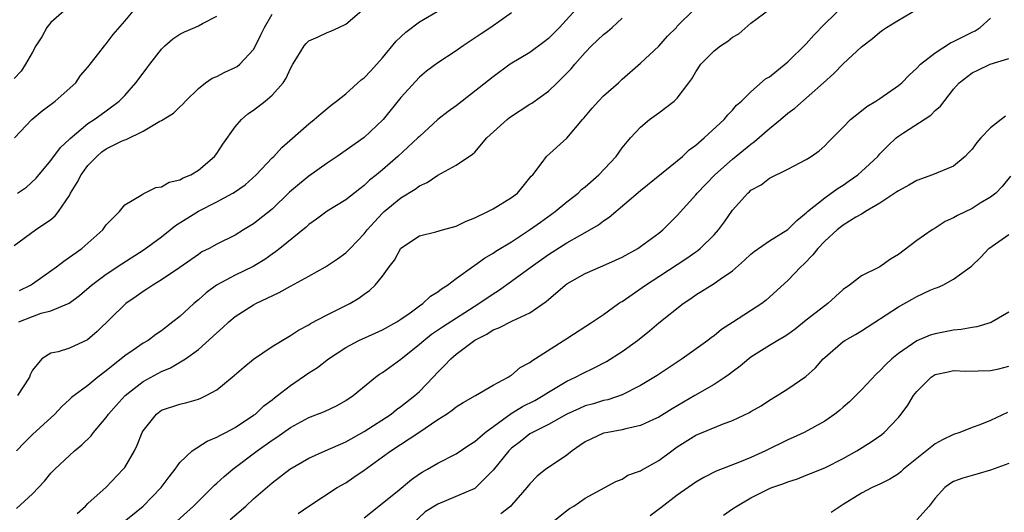
# Model space of a CAD drawing. Units: inches. Extents: x 2577000 to 2580000, y 1530000 to 1533000.
# Drawn here: x 2578460 to 2578567, y 1530206 to 1530260 of the extents above; entities that cross this region are included whole.
import ezdxf

# ---------------------------------------------------------------- set-up
doc = ezdxf.new("R2010")
doc.units = ezdxf.units.IN
doc.header["$MEASUREMENT"] = 0
doc.layers.add('LD25771530_2ft', color=53, linetype='Continuous')

msp = doc.modelspace()

# ---------------------------------------------------------------- linework, layer by layer
at = {"layer": 'LD25771530_2ft'}
for points, elevation in [([(2578465, 1530261.33), (2578463, 1530259.54), (2578462.54, 1530259), (2578462.01, 1530257.99), (2578461.36, 1530257), (2578461, 1530256.31), (2578460.25, 1530255), (2578459.76, 1530254.24), (2578459, 1530253.45)], 7914), ([(2578476.65, 1530205.35), (2578478.47, 1530207), (2578479, 1530207.54), (2578480.5, 1530209), (2578480.75, 1530209.25), (2578481, 1530209.47), (2578481.79, 1530210.21), (2578482.73, 1530211), (2578485.39, 1530213), (2578487, 1530214.14), (2578487.53, 1530214.47), (2578489, 1530215.53), (2578491, 1530216.61), (2578492.71, 1530217.29), (2578494.07, 1530217.93), (2578495, 1530218.45), (2578495.8, 1530219), (2578498.25, 1530221), (2578498.68, 1530221.32), (2578499, 1530221.51), (2578501, 1530222.97), (2578503, 1530224.58), (2578503.47, 1530225), (2578504.33, 1530225.67), (2578505.51, 1530226.49), (2578509.46, 1530229), (2578511, 1530230.07), (2578511.59, 1530230.41), (2578513, 1530231.42), (2578515.12, 1530233), (2578517, 1530234.34), (2578519, 1530235.61), (2578520.41, 1530236.41), (2578521.51, 1530237), (2578522.45, 1530237.55), (2578523, 1530237.98), (2578523.62, 1530238.38), (2578527, 1530241.3), (2578531, 1530244.52), (2578531.58, 1530245), (2578532.3, 1530245.7), (2578533, 1530246.22), (2578533.92, 1530247), (2578536.07, 1530249), (2578536.49, 1530249.51), (2578537, 1530250.01), (2578537.44, 1530250.56), (2578537.97, 1530251), (2578539, 1530252), (2578540.59, 1530253.41), (2578541, 1530253.64), (2578543, 1530255.26), (2578545, 1530257.24), (2578545.83, 1530258.17), (2578547, 1530259.39), (2578549, 1530261.31)], 7936), ([(2578459, 1530235.3), (2578461.33, 1530237), (2578463, 1530238.13), (2578463.46, 1530238.54), (2578463.81, 1530239), (2578465, 1530240.76), (2578465.12, 1530241), (2578465.85, 1530242.15), (2578466.27, 1530243), (2578467, 1530243.99), (2578467.96, 1530245), (2578468.52, 1530245.48), (2578469, 1530245.82), (2578470.65, 1530246.65), (2578471, 1530246.81), (2578471.16, 1530246.84), (2578473, 1530247.72), (2578474.81, 1530248.81), (2578475, 1530248.9), (2578476.3, 1530249.7), (2578477, 1530250.38), (2578477.33, 1530250.67), (2578477.62, 1530251), (2578479, 1530252.37), (2578479.77, 1530253), (2578480.5, 1530253.5), (2578481, 1530253.69), (2578481.86, 1530254.14), (2578483, 1530254.64), (2578483.22, 1530254.78), (2578483.49, 1530255), (2578485, 1530256.62), (2578485.22, 1530257), (2578485.8, 1530258.2), (2578486.18, 1530259), (2578487, 1530260.45)], 7920), ([(2578459.03, 1530247), (2578460.91, 1530249), (2578462.06, 1530249.94), (2578463.47, 1530251), (2578465.69, 1530253), (2578466.21, 1530253.79), (2578467, 1530254.69), (2578467.13, 1530254.87), (2578467.26, 1530255), (2578468.21, 1530256.21), (2578468.8, 1530257), (2578469, 1530257.21), (2578469.75, 1530258.25), (2578471, 1530259.69), (2578472.1, 1530261)], 7916), ([(2578520.01, 1530261), (2578518.22, 1530259), (2578517, 1530257.79), (2578516.56, 1530257.44), (2578515, 1530256.3), (2578512.86, 1530255), (2578511, 1530253.65), (2578507.66, 1530251), (2578507, 1530250.49), (2578506.12, 1530249.88), (2578505.01, 1530249), (2578503, 1530247.17), (2578502.84, 1530247), (2578500.67, 1530245), (2578499, 1530243.54), (2578498.35, 1530243), (2578497.59, 1530242.41), (2578497, 1530241.82), (2578496.52, 1530241.48), (2578495, 1530240.26), (2578493, 1530239.03), (2578491.82, 1530238.18), (2578491, 1530237.6), (2578490.7, 1530237.3), (2578487.86, 1530235), (2578487.38, 1530234.62), (2578487, 1530234.38), (2578486.21, 1530233.79), (2578484.96, 1530233.04), (2578483, 1530232.1), (2578480.97, 1530231), (2578479.84, 1530230.16), (2578479, 1530229.4), (2578478.51, 1530229), (2578477, 1530227.61), (2578476.23, 1530227), (2578475.53, 1530226.47), (2578475, 1530226.04), (2578474.37, 1530225.63), (2578473.54, 1530225), (2578473, 1530224.68), (2578471.94, 1530223.94), (2578471, 1530223.31), (2578469, 1530221.68), (2578468.1, 1530221), (2578467, 1530220.11), (2578465.5, 1530219), (2578465.22, 1530218.78), (2578465, 1530218.56), (2578464.18, 1530217.82), (2578463.4, 1530217), (2578461, 1530214.77), (2578460.11, 1530213.89), (2578459.27, 1530213)], 7928), ([(2578513, 1530260.59), (2578510.77, 1530259), (2578509.7, 1530258.3), (2578507.75, 1530257), (2578507, 1530256.46), (2578505, 1530255.16), (2578503.76, 1530254.24), (2578503, 1530253.61), (2578501, 1530251.4), (2578499.05, 1530249), (2578497, 1530247.06), (2578494.08, 1530245), (2578493, 1530244.27), (2578491, 1530242.85), (2578489.98, 1530242.02), (2578488.91, 1530241.09), (2578487, 1530239.27), (2578485, 1530237.68), (2578483.89, 1530237), (2578483, 1530236.43), (2578481, 1530235.44), (2578480.19, 1530235), (2578479.39, 1530234.61), (2578479, 1530234.35), (2578477, 1530232.93), (2578475, 1530231.59), (2578474.04, 1530231), (2578473.42, 1530230.58), (2578473, 1530230.33), (2578472.24, 1530229.76), (2578471.13, 1530229), (2578471, 1530228.9), (2578468.03, 1530225.97), (2578466.95, 1530225.05), (2578465, 1530224.15), (2578463.77, 1530223.77), (2578463, 1530223.62), (2578462.02, 1530223), (2578461, 1530221.75), (2578460.75, 1530221.25), (2578460.65, 1530221), (2578459.36, 1530219)], 7926), ([(2578459.37, 1530241), (2578460.34, 1530241.66), (2578461.38, 1530242.62), (2578463, 1530244.54), (2578464.04, 1530245.96), (2578465, 1530246.85), (2578465.07, 1530246.93), (2578467, 1530248.56), (2578467.69, 1530249), (2578468.44, 1530249.56), (2578469, 1530249.94), (2578470.41, 1530251), (2578471, 1530251.62), (2578472.22, 1530253), (2578473, 1530254.05), (2578473.42, 1530254.58), (2578473.72, 1530255), (2578475, 1530256.66), (2578475.35, 1530257), (2578476.24, 1530257.76), (2578477, 1530258.29), (2578477.48, 1530258.52), (2578478.6, 1530259), (2578479, 1530259.19), (2578479.45, 1530259.45), (2578481, 1530260.25)], 7918), ([(2578459.52, 1530227), (2578461, 1530227.61), (2578461.95, 1530227.95), (2578463, 1530228.2), (2578464.97, 1530229.03), (2578466.11, 1530229.89), (2578467.39, 1530231), (2578469, 1530232.18), (2578470.68, 1530233.32), (2578473.11, 1530234.89), (2578475, 1530236.27), (2578475.94, 1530237), (2578476.52, 1530237.48), (2578479, 1530239.05), (2578481, 1530240.07), (2578482.76, 1530241), (2578482.91, 1530241.09), (2578484.08, 1530241.92), (2578485.29, 1530243), (2578487, 1530244.82), (2578487.19, 1530245), (2578488.05, 1530245.95), (2578491, 1530248.53), (2578491.59, 1530249), (2578492.33, 1530249.67), (2578493.43, 1530250.57), (2578494.01, 1530251), (2578495, 1530251.79), (2578496.69, 1530253.31), (2578497, 1530253.53), (2578497.72, 1530254.28), (2578499, 1530255.7), (2578500.49, 1530257.51), (2578501.52, 1530258.48), (2578503, 1530259.6), (2578505.36, 1530261)], 7924), ([(2578459.59, 1530230.41), (2578460.76, 1530231), (2578461, 1530231.15), (2578463, 1530232.56), (2578463.61, 1530233), (2578464.38, 1530233.62), (2578466.35, 1530235), (2578467, 1530235.58), (2578468.64, 1530237), (2578469, 1530237.55), (2578470.43, 1530239), (2578471, 1530239.73), (2578472.78, 1530240.78), (2578473, 1530240.94), (2578474.37, 1530241.63), (2578475, 1530241.69), (2578475.82, 1530242.18), (2578477, 1530242.43), (2578477.35, 1530242.65), (2578478.17, 1530243), (2578479, 1530243.49), (2578480.75, 1530245), (2578481, 1530245.32), (2578481.67, 1530246.33), (2578483, 1530248.21), (2578483.69, 1530249), (2578484.39, 1530249.61), (2578485, 1530250.02), (2578486.24, 1530251), (2578487, 1530251.64), (2578488.2, 1530253), (2578488.52, 1530253.48), (2578489, 1530254.56), (2578489.26, 1530255), (2578489.71, 1530255.71), (2578490.49, 1530257), (2578490.72, 1530257.28), (2578491, 1530257.54), (2578492.01, 1530257.99), (2578493, 1530258.46), (2578493.39, 1530258.61), (2578494.25, 1530259), (2578495, 1530259.37), (2578497, 1530261.08)], 7922), ([(2578465.83, 1530206.17), (2578466.74, 1530207), (2578467, 1530207.27), (2578469, 1530209.05), (2578470.85, 1530211), (2578471, 1530211.2), (2578472.05, 1530213), (2578472.37, 1530213.63), (2578472.9, 1530215), (2578473, 1530215.18), (2578474.44, 1530217), (2578475, 1530217.4), (2578477, 1530218.08), (2578477.74, 1530218.26), (2578479, 1530218.62), (2578479.28, 1530218.72), (2578479.85, 1530219), (2578481, 1530219.64), (2578482.67, 1530221), (2578483.92, 1530222.08), (2578485, 1530222.97), (2578487, 1530224.32), (2578489, 1530225.52), (2578489.88, 1530226.12), (2578491, 1530226.68), (2578491.18, 1530226.82), (2578493, 1530227.76), (2578495.44, 1530229), (2578496.41, 1530229.59), (2578497, 1530230.04), (2578497.57, 1530230.43), (2578498.19, 1530231), (2578499, 1530231.98), (2578499.73, 1530233), (2578500.28, 1530233.72), (2578501, 1530235.03), (2578503, 1530236.35), (2578504.79, 1530236.79), (2578505.49, 1530237), (2578507, 1530237.41), (2578508.06, 1530237.94), (2578509, 1530238.32), (2578510.43, 1530239), (2578511, 1530239.29), (2578513, 1530240.51), (2578513.65, 1530241), (2578514.25, 1530241.75), (2578515, 1530242.65), (2578515.14, 1530242.86), (2578515.3, 1530243), (2578516.33, 1530244.33), (2578516.81, 1530245), (2578519, 1530246.98), (2578520.7, 1530249), (2578520.85, 1530249.15), (2578521.75, 1530250.25), (2578522.43, 1530251), (2578523, 1530251.58), (2578524.6, 1530253), (2578525, 1530253.37), (2578527, 1530255.11), (2578529, 1530256.99), (2578529.94, 1530258.06), (2578530.9, 1530259), (2578531, 1530259.13), (2578532.88, 1530261)], 7932), ([(2578470.56, 1530205), (2578473.01, 1530207), (2578474.98, 1530209), (2578475.83, 1530210.17), (2578476.49, 1530211), (2578477, 1530211.72), (2578478.32, 1530213), (2578479.94, 1530214.06), (2578481, 1530214.47), (2578481.32, 1530214.68), (2578481.98, 1530215), (2578483, 1530215.55), (2578485, 1530216.86), (2578485.19, 1530217), (2578486.12, 1530217.88), (2578487, 1530218.53), (2578487.26, 1530218.74), (2578487.61, 1530219), (2578489, 1530220.1), (2578491, 1530221.46), (2578491.94, 1530222.06), (2578493.13, 1530223), (2578495, 1530224.23), (2578496.44, 1530225), (2578498.21, 1530225.79), (2578499, 1530226.13), (2578500.55, 1530227), (2578501, 1530227.29), (2578502.01, 1530228.01), (2578503, 1530228.75), (2578503.38, 1530229), (2578504.21, 1530229.79), (2578505, 1530230.29), (2578505.39, 1530230.61), (2578506.04, 1530231), (2578507, 1530231.74), (2578508.9, 1530233.1), (2578509, 1530233.16), (2578510.06, 1530233.94), (2578511, 1530234.47), (2578511.31, 1530234.69), (2578513, 1530235.72), (2578514.97, 1530237), (2578516.14, 1530237.86), (2578517.75, 1530239), (2578519, 1530240.04), (2578520.22, 1530241), (2578520.61, 1530241.39), (2578521, 1530241.7), (2578522.47, 1530243), (2578524.36, 1530245), (2578525, 1530245.91), (2578525.91, 1530247), (2578527, 1530248.17), (2578527.99, 1530249), (2578529, 1530249.73), (2578530.66, 1530251), (2578531, 1530251.32), (2578532.25, 1530253), (2578532.56, 1530253.44), (2578533, 1530254.19), (2578533.54, 1530255), (2578535, 1530256.47), (2578535.7, 1530257), (2578536.5, 1530257.5), (2578537, 1530257.95), (2578537.69, 1530258.31), (2578539, 1530259.47), (2578541.06, 1530261)], 7934), ([(2578482.47, 1530205.53), (2578484.16, 1530207), (2578485, 1530207.79), (2578487, 1530209.51), (2578488.94, 1530211), (2578491, 1530212.19), (2578492.76, 1530213), (2578495, 1530213.98), (2578497, 1530215.09), (2578499.93, 1530217), (2578500.52, 1530217.48), (2578501, 1530217.81), (2578502.51, 1530219), (2578503, 1530219.45), (2578504.5, 1530221), (2578505, 1530221.54), (2578505.74, 1530222.26), (2578506.41, 1530223), (2578507, 1530223.5), (2578509, 1530225.04), (2578510.32, 1530225.68), (2578511, 1530226.14), (2578511.64, 1530226.36), (2578513.12, 1530227.12), (2578515, 1530228), (2578516.76, 1530229.24), (2578517, 1530229.46), (2578518.82, 1530231), (2578519, 1530231.13), (2578521, 1530232.27), (2578522.91, 1530233.09), (2578524.3, 1530233.7), (2578525, 1530234.04), (2578526.71, 1530235), (2578527, 1530235.19), (2578529, 1530236.66), (2578529.43, 1530237), (2578531, 1530238.56), (2578533, 1530240.82), (2578533.14, 1530241), (2578535.07, 1530243), (2578537, 1530244.7), (2578539, 1530246.34), (2578539.39, 1530246.61), (2578541, 1530248.03), (2578542.19, 1530249), (2578543, 1530249.7), (2578543.75, 1530250.25), (2578546.88, 1530253), (2578547.99, 1530254.01), (2578549, 1530255.04), (2578551, 1530256.89), (2578552.21, 1530257.79), (2578553, 1530258.51), (2578553.28, 1530258.72), (2578553.7, 1530259), (2578555, 1530259.8), (2578556.87, 1530260.87)], 7938), ([(2578459.26, 1530206.74), (2578461, 1530208.34), (2578462.3, 1530209.7), (2578463, 1530210.56), (2578463.41, 1530211), (2578465, 1530212.5), (2578465.55, 1530213), (2578466.36, 1530213.64), (2578467.36, 1530214.64), (2578467.62, 1530215), (2578469, 1530216.62), (2578469.25, 1530217), (2578470.07, 1530217.93), (2578471.04, 1530219), (2578473, 1530220.54), (2578475, 1530221.63), (2578475.99, 1530222.01), (2578477.62, 1530223), (2578479, 1530224.02), (2578480.59, 1530225.41), (2578481, 1530225.83), (2578481.63, 1530226.37), (2578482.3, 1530227), (2578483, 1530227.58), (2578485, 1530228.87), (2578485.24, 1530229), (2578487.79, 1530230.21), (2578489, 1530230.9), (2578491, 1530231.99), (2578492.81, 1530233), (2578494.12, 1530233.88), (2578495, 1530234.52), (2578495.25, 1530234.75), (2578495.48, 1530235), (2578497, 1530236.58), (2578497.32, 1530237), (2578498.11, 1530237.89), (2578499, 1530238.83), (2578499.19, 1530239), (2578501, 1530240.5), (2578502.55, 1530241.45), (2578503, 1530241.81), (2578503.85, 1530242.15), (2578505, 1530242.97), (2578507, 1530244.03), (2578508.78, 1530245.22), (2578509, 1530245.46), (2578510.31, 1530247), (2578512.52, 1530249), (2578512.79, 1530249.21), (2578515, 1530250.66), (2578515.22, 1530250.78), (2578517, 1530252.1), (2578517.97, 1530253), (2578519.48, 1530254.52), (2578519.86, 1530255), (2578521, 1530256.29), (2578521.68, 1530257), (2578523, 1530258.25), (2578523.43, 1530258.57), (2578523.93, 1530259), (2578525, 1530260.03)], 7930), ([(2578489.82, 1530206.18), (2578491, 1530206.99), (2578494.08, 1530209), (2578495, 1530209.53), (2578495.88, 1530210.12), (2578497, 1530210.89), (2578499, 1530212.33), (2578499.88, 1530213), (2578502.93, 1530215), (2578505, 1530216.4), (2578505.94, 1530217), (2578506.57, 1530217.43), (2578507, 1530217.78), (2578507.76, 1530218.24), (2578509.1, 1530219), (2578511, 1530220.13), (2578512.62, 1530221), (2578512.85, 1530221.15), (2578513, 1530221.23), (2578513.95, 1530222.05), (2578515, 1530222.59), (2578515.22, 1530222.78), (2578519, 1530225.22), (2578521.81, 1530227), (2578523, 1530227.82), (2578524.62, 1530229), (2578524.85, 1530229.15), (2578525, 1530229.23), (2578525.72, 1530229.72), (2578527.55, 1530231), (2578529, 1530231.93), (2578532.05, 1530233.95), (2578533, 1530234.63), (2578533.22, 1530234.78), (2578533.5, 1530235), (2578535, 1530236.47), (2578535.48, 1530237), (2578536.12, 1530237.88), (2578537, 1530239.15), (2578538.66, 1530241), (2578538.85, 1530241.15), (2578539, 1530241.31), (2578540.09, 1530241.91), (2578541, 1530242.62), (2578543, 1530243.61), (2578545, 1530244.66), (2578545.53, 1530245), (2578546.39, 1530245.61), (2578547, 1530246.15), (2578547.42, 1530246.58), (2578547.85, 1530247), (2578549, 1530248.16), (2578549.82, 1530249), (2578551, 1530249.93), (2578551.59, 1530250.41), (2578552.57, 1530251), (2578553, 1530251.28), (2578555, 1530252.69), (2578555.36, 1530253), (2578556.17, 1530253.83), (2578557, 1530254.58), (2578557.4, 1530255), (2578559, 1530256.26), (2578560.67, 1530257.33), (2578561, 1530257.47), (2578562, 1530258), (2578563, 1530258.5), (2578563.35, 1530258.65), (2578563.9, 1530259), (2578565, 1530260.01)], 7940), ([(2578497, 1530205.7), (2578500.57, 1530208.57), (2578502.13, 1530209.87), (2578503, 1530210.49), (2578503.31, 1530210.69), (2578503.89, 1530211), (2578505, 1530211.64), (2578507, 1530212.68), (2578508.37, 1530213.63), (2578509, 1530214), (2578510.13, 1530215), (2578512.96, 1530217.04), (2578514.2, 1530217.8), (2578515.52, 1530218.48), (2578516.43, 1530219), (2578517, 1530219.38), (2578519, 1530220.57), (2578519.96, 1530221), (2578520.64, 1530221.36), (2578521.99, 1530222.01), (2578523.3, 1530222.7), (2578525, 1530223.79), (2578526.67, 1530225), (2578527.97, 1530226.03), (2578529, 1530226.92), (2578531.64, 1530229), (2578532.46, 1530229.54), (2578533, 1530229.94), (2578535, 1530231.19), (2578535.66, 1530231.66), (2578537, 1530232.56), (2578538.3, 1530233.7), (2578539, 1530234.37), (2578539.34, 1530234.66), (2578541, 1530235.82), (2578543, 1530237.06), (2578543.96, 1530238.04), (2578545, 1530238.85), (2578545.15, 1530239), (2578547, 1530240.5), (2578547.72, 1530241), (2578548.45, 1530241.55), (2578549, 1530241.88), (2578549.67, 1530242.33), (2578550.6, 1530243), (2578551, 1530243.35), (2578552.76, 1530245), (2578553, 1530245.27), (2578553.86, 1530246.14), (2578554.78, 1530247), (2578555, 1530247.18), (2578555.56, 1530247.56), (2578558.52, 1530249.48), (2578559, 1530249.99), (2578559.56, 1530250.44), (2578561, 1530252.3), (2578561.6, 1530253), (2578563, 1530254.06), (2578563.63, 1530254.37), (2578564.97, 1530255), (2578567, 1530255.62)], 7942), ([(2578566.62, 1530249.38), (2578566.15, 1530249), (2578565, 1530248.11), (2578563.95, 1530247), (2578563.51, 1530246.49), (2578563, 1530245.78), (2578562.63, 1530245.37), (2578562.24, 1530245), (2578561, 1530243.95), (2578558.69, 1530243), (2578557, 1530242.37), (2578556.15, 1530241.85), (2578555, 1530241.27), (2578554.85, 1530241.15), (2578554.61, 1530241), (2578553, 1530239.91), (2578551.45, 1530239), (2578551.19, 1530238.81), (2578551, 1530238.73), (2578550.4, 1530238.4), (2578549, 1530237.53), (2578548.34, 1530237), (2578547, 1530235.78), (2578546.26, 1530235), (2578545.72, 1530234.28), (2578544.72, 1530233.28), (2578544.4, 1530233), (2578543, 1530231.5), (2578540.64, 1530229.36), (2578540.19, 1530229), (2578537, 1530226.93), (2578535.81, 1530226.19), (2578535, 1530225.51), (2578534.7, 1530225.3), (2578534.33, 1530225), (2578531.54, 1530223), (2578530.01, 1530221.99), (2578528.82, 1530221.18), (2578527, 1530220.08), (2578525, 1530219.07), (2578523.45, 1530218.55), (2578523, 1530218.46), (2578521.89, 1530218.11), (2578521, 1530217.87), (2578520.39, 1530217.61), (2578519.01, 1530217), (2578517, 1530215.85), (2578515.28, 1530215), (2578515, 1530214.84), (2578513.98, 1530214.02), (2578513, 1530213.29), (2578512.85, 1530213.15), (2578512.7, 1530213), (2578511, 1530210.89), (2578509.12, 1530209), (2578509, 1530208.92), (2578505, 1530207.19), (2578503.64, 1530206.36), (2578502.17, 1530205)], 7944), ([(2578567.17, 1530242.83), (2578566.26, 1530241.74), (2578565.57, 1530241), (2578565, 1530240.55), (2578563.9, 1530239.9), (2578563, 1530239.35), (2578561.43, 1530238.57), (2578561, 1530238.32), (2578560.09, 1530237.91), (2578559, 1530237.2), (2578558.67, 1530237), (2578557, 1530235.84), (2578555, 1530234.32), (2578554.16, 1530233.84), (2578553, 1530233), (2578551, 1530232.01), (2578549.7, 1530231), (2578549, 1530230.53), (2578547.34, 1530229), (2578547, 1530228.77), (2578545, 1530227.2), (2578543.78, 1530226.22), (2578543, 1530225.64), (2578542.61, 1530225.39), (2578541.91, 1530225), (2578541, 1530224.45), (2578539, 1530223.19), (2578538.76, 1530223), (2578537.81, 1530222.19), (2578537, 1530221.6), (2578536.67, 1530221.33), (2578536.19, 1530221), (2578535, 1530220.22), (2578532.92, 1530219), (2578530.43, 1530217.57), (2578529, 1530216.67), (2578528.41, 1530216.41), (2578527, 1530215.74), (2578525.4, 1530215.4), (2578525, 1530215.29), (2578523.46, 1530215), (2578523, 1530214.9), (2578521.68, 1530214.32), (2578521, 1530213.96), (2578520.42, 1530213.58), (2578519.6, 1530213), (2578519, 1530212.54), (2578517, 1530211.19), (2578516.74, 1530211), (2578515.77, 1530210.23), (2578515, 1530209.4), (2578514.68, 1530209), (2578513, 1530207.08), (2578512.92, 1530207), (2578511.84, 1530206.16)], 7946), ([(2578517.11, 1530205), (2578519, 1530206.52), (2578519.28, 1530206.72), (2578519.76, 1530207), (2578521, 1530207.87), (2578524.34, 1530209.66), (2578525, 1530209.91), (2578525.64, 1530210.36), (2578527, 1530210.82), (2578527.1, 1530210.9), (2578529, 1530211.94), (2578530.4, 1530213), (2578531, 1530213.42), (2578533, 1530214.71), (2578535.91, 1530215.91), (2578537, 1530216.29), (2578538.84, 1530217.16), (2578539, 1530217.27), (2578540.1, 1530217.9), (2578541, 1530218.49), (2578541.86, 1530219), (2578543, 1530219.72), (2578544.94, 1530221.06), (2578546, 1530222), (2578546.85, 1530223), (2578547, 1530223.14), (2578549, 1530224.87), (2578549.18, 1530225), (2578550.35, 1530225.65), (2578551, 1530226.04), (2578555, 1530228.66), (2578556.51, 1530229.49), (2578557, 1530229.77), (2578558.44, 1530230.44), (2578559, 1530230.67), (2578559.25, 1530230.75), (2578559.82, 1530231), (2578561, 1530231.66), (2578562.93, 1530233.07), (2578563.94, 1530234.06), (2578564.83, 1530235), (2578567, 1530236.49)], 7948), ([(2578567, 1530228.06), (2578565.2, 1530227), (2578565.07, 1530226.93), (2578563.52, 1530226.48), (2578563, 1530226.41), (2578561.81, 1530226.19), (2578561, 1530226.11), (2578559, 1530225.71), (2578558.45, 1530225.55), (2578557, 1530224.94), (2578555, 1530223.59), (2578554.3, 1530223), (2578553.63, 1530222.37), (2578553, 1530221.68), (2578552.63, 1530221.37), (2578551, 1530219.62), (2578549.68, 1530218.32), (2578549, 1530217.75), (2578548.61, 1530217.39), (2578548.11, 1530217), (2578547, 1530216.23), (2578544.78, 1530215), (2578543.57, 1530214.43), (2578543, 1530214.2), (2578540.59, 1530213), (2578539, 1530212.28), (2578537.77, 1530211.77), (2578535.21, 1530210.79), (2578533.89, 1530210.11), (2578533, 1530209.58), (2578531, 1530208.18), (2578529.21, 1530206.79), (2578528.07, 1530205.93)], 7950), ([(2578536.01, 1530205.99), (2578537, 1530206.69), (2578537.46, 1530207), (2578539, 1530207.88), (2578541, 1530208.89), (2578541.26, 1530209), (2578542.57, 1530209.43), (2578543, 1530209.64), (2578544.04, 1530209.96), (2578545, 1530210.34), (2578545.46, 1530210.54), (2578547, 1530211.16), (2578549, 1530212.17), (2578550.48, 1530213), (2578552.03, 1530213.97), (2578553.21, 1530214.79), (2578553.45, 1530215), (2578555, 1530216.62), (2578555.32, 1530217), (2578556.04, 1530217.96), (2578556.65, 1530219), (2578557, 1530219.46), (2578558.56, 1530221), (2578559, 1530221.28), (2578560.41, 1530221.59), (2578561, 1530221.73), (2578562.33, 1530221.67), (2578565, 1530221.72), (2578565.91, 1530221.91), (2578567, 1530222.19)], 7952), ([(2578566.84, 1530217.16), (2578565, 1530216.29), (2578563.83, 1530215.83), (2578563, 1530215.53), (2578561.67, 1530215), (2578561, 1530214.76), (2578559.8, 1530214.19), (2578559, 1530213.76), (2578557, 1530212.18), (2578555.55, 1530211), (2578555.27, 1530210.73), (2578555, 1530210.51), (2578554.08, 1530209.92), (2578553, 1530209.39), (2578552.75, 1530209.25), (2578552.17, 1530209), (2578551, 1530208.41), (2578549, 1530207.18), (2578547.71, 1530206.29)], 7954), ([(2578567, 1530211.63), (2578565, 1530210.88), (2578563.53, 1530210.47), (2578561.99, 1530210.01), (2578561, 1530209.65), (2578560.6, 1530209.4), (2578560.06, 1530209), (2578559, 1530207.87), (2578558.36, 1530207), (2578557, 1530205.51)], 7956)]:
    msp.add_lwpolyline(points, dxfattribs=dict(at, elevation=elevation))

doc.saveas('drawing.dxf')
